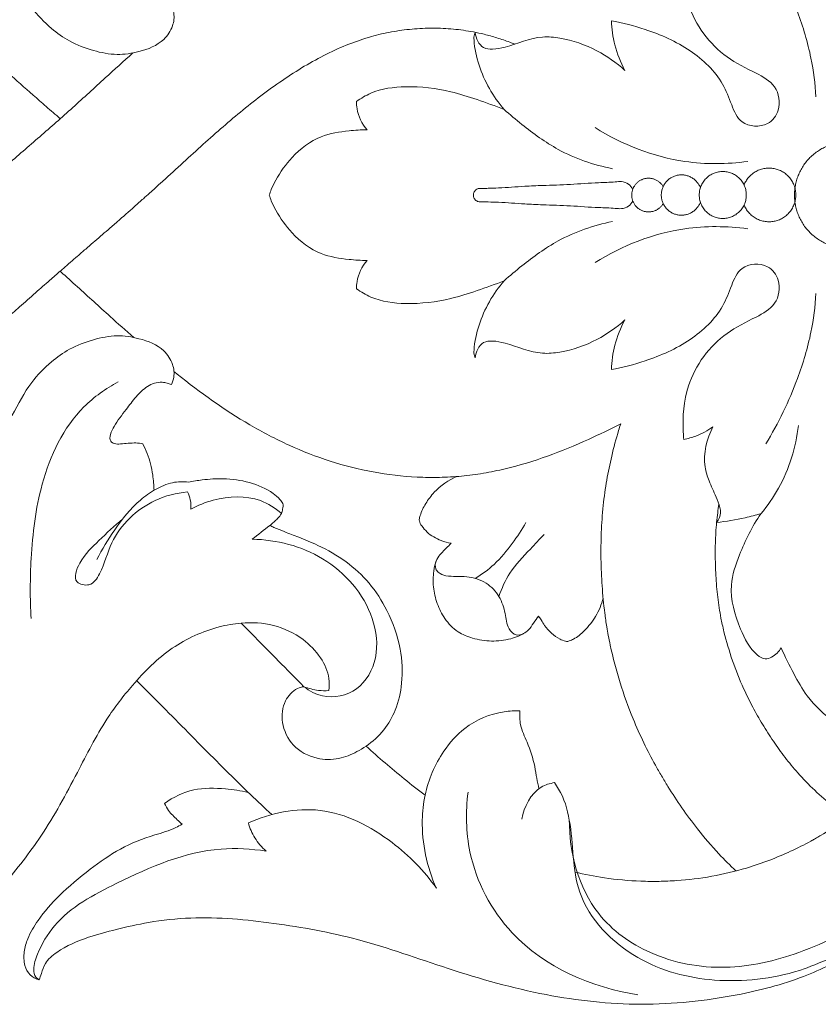
# Model space of a CAD drawing. Units: millimetres. Extents: x 8362 to 11362, y 5308 to 8308.
# Drawn here: x 9786 to 9859, y 7225 to 7315 of the extents above; entities that cross this region are included whole.
import ezdxf

# ---------------------------------------------------------------- set-up
doc = ezdxf.new("R2010")
doc.units = ezdxf.units.MM
doc.header["$MEASUREMENT"] = 0
doc.layers.get('0').update_dxf_attribs({"lineweight": 5})

# ---------------------------------------------------------------- blocks, each defined once
blk = doc.blocks.new('N-340_290_148')
for points, knots in [([(579.729, 896.422), (579.297, 896.797), (578.465, 897.519), (576.866, 898.916), (575.319, 900.279), (573.761, 901.658), (572.77, 902.537), (571.978, 903.24), (571.197, 903.933), (569.819, 905.154), (568.182, 906.583), (566.48, 908.021), (565.107, 909.148), (563.636, 910.311), (562.082, 911.481), (561.023, 912.235), (560.492, 912.601)], [-404.013009, -404.013009, -404.013009, -404.013009, -401.151088, -398.443385, -393.052392, -390.35276, -387.653461, -386.303791, -385.044574, -382.493844, -377.373985, -374.809109, -372.195011, -369.258061, -366.287119, -363.366502, -363.366502, -363.366502, -363.366502]), ([(644.115, 912.156), (645.277, 910.268), (646.884, 906.926), (648.295, 902.248), (648.624, 899.604), (648.694, 898.418)], [0, 0, 0, 0, 10.780055, 17.896366, 23.675125, 23.675125, 23.675125, 23.675125]), ([(589.869, 906.725), (589.977, 906.512), (590.187, 905.909), (590.03, 904.758), (589.046, 903.268), (587.082, 902.507), (584.859, 902.16), (582.686, 902.608), (580.628, 903.371), (578.734, 904.742), (576.834, 906.693), (575.513, 909.258), (574.555, 911.001), (574.181, 911.746)], [0, 0, 0, 0, 1.159762, 3.03433, 5.425, 9.493339, 12.773499, 16.309869, 20.117969, 23.374244, 27.592687, 33.234775, 37.285447, 37.285447, 37.285447, 37.285447]), ([(636.639, 911.738), (636.616, 911.517), (636.495, 909.887), (636.764, 906.194), (639.642, 902.326), (642.936, 900.751), (645.188, 899.541), (645.581, 897.309), (644.24, 895.566), (641.793, 895.728), (640.956, 897.788), (640.013, 900.29), (637.236, 902.912), (633.566, 904.517), (631.069, 905.182), (630.028, 905.366)], [511.766449, 511.766449, 511.766449, 511.766449, 512.848865, 519.719753, 529.359541, 534.290751, 537.696212, 541.171209, 543.70423, 547.484472, 550.40811, 553.769375, 560.653283, 568.028109, 573.168687, 573.168687, 573.168687, 573.168687]), ([(630.028, 905.366), (630.054, 904.62), (630.275, 903.044), (630.868, 901.564), (631.263, 900.834)], [573.168687, 573.168687, 573.168687, 573.168687, 576.801923, 580.834044, 580.834044, 580.834044, 580.834044]), ([(579.733, 882.518), (579.828, 882.601), (580.345, 883.05), (581.117, 883.72), (582.021, 884.503), (582.727, 885.113), (583.407, 885.701), (584.14, 886.336), (585.174, 887.235), (586.25, 888.178), (587.244, 889.06), (588.031, 889.764), (589.809, 891.374), (591.95, 893.353), (594.361, 895.5), (596.183, 897.05), (598.059, 898.54), (600.001, 899.947), (601.998, 901.229), (604.022, 902.341), (606.073, 903.26), (608.04, 903.928), (609.958, 904.37), (611.837, 904.626), (613.731, 904.711), (615.61, 904.624), (617.175, 904.405), (618.48, 904.121), (619.586, 903.812), (620.519, 903.494), (621.064, 903.288), (621.213, 903.23)], [-129.781038, -129.781038, -129.781038, -129.781038, -129.155587, -126.393476, -124.752462, -123.304575, -121.856688, -120.4088, -118.641604, -115.297135, -113.603, -112.359521, -110.327621, -102.219671, -98.163342, -94.092986, -89.929027, -85.601788, -81.264157, -76.929263, -72.599394, -68.263536, -64.496406, -60.716648, -56.936066, -53.166533, -49.418689, -47.364926, -44.938065, -42.513388, -41.60076, -41.60076, -41.60076, -41.60076]), ([(617.609, 904.284), (617.576, 904.225), (617.477, 904.009), (617.505, 902.973), (618.034, 900.541), (619.224, 898.437), (620.24, 897.266)], [605.747049, 605.747049, 605.747049, 605.747049, 606.075914, 606.882971, 610.664128, 618.201629, 618.201629, 618.201629, 618.201629]), ([(631.263, 900.834), (630.492, 901.531), (628.645, 902.821), (626.009, 903.756), (623.077, 904.015), (621.098, 903.098), (619.315, 902.718), (618.05, 902.826), (617.67, 903.763), (617.609, 904.284)], [580.834044, 580.834044, 580.834044, 580.834044, 585.882622, 591.662472, 594.244703, 599.985367, 601.84726, 603.19558, 605.747049, 605.747049, 605.747049, 605.747049]), ([(586.363, 902.423), (585.518, 901.671), (584.681, 900.911), (582.856, 899.244), (581.87, 898.337), (579.875, 896.546), (578.868, 895.66), (577.351, 894.339), (576.844, 893.9), (575.83, 893.023), (575.323, 892.584), (574.31, 891.706), (573.803, 891.266), (573.046, 890.606), (572.794, 890.386), (572.291, 889.946), (572.041, 889.726), (571.291, 889.068), (570.794, 888.629), (569.808, 887.758), (569.319, 887.324), (568.347, 886.46), (567.863, 886.03), (566.897, 885.171), (566.414, 884.742), (564.964, 883.455), (563.994, 882.598), (562.979, 881.711), (562.948, 881.684), (562.917, 881.657)], [111.259351, 111.259351, 111.259351, 111.259351, 116.736966, 116.736966, 123.222353, 123.222353, 129.70774, 129.70774, 132.950433, 132.950433, 136.193127, 136.193127, 139.43582, 139.43582, 141.057167, 141.057167, 142.678514, 142.678514, 145.921207, 145.921207, 149.163901, 149.163901, 152.406594, 152.406594, 155.649288, 155.649288, 162.134675, 162.134675, 162.338202, 162.338202, 162.338202, 162.338202]), ([(620.24, 897.266), (619.425, 897.589), (617.815, 898.161), (614.865, 899.107), (611.573, 899.494), (608.549, 899.111), (607.178, 898.285), (606.776, 897.99)], [618.201629, 618.201629, 618.201629, 618.201629, 622.462551, 626.513912, 633.230468, 638.482518, 640.910161, 640.910161, 640.910161, 640.910161]), ([(606.776, 897.99), (606.769, 897.772), (606.817, 896.841), (607.27, 895.952), (607.736, 895.416)], [640.910161, 640.910161, 640.910161, 640.910161, 641.970464, 645.423685, 645.423685, 645.423685, 645.423685]), ([(620.24, 897.266), (620.766, 896.794), (622.34, 895.489), (625.415, 893.219), (628.409, 892.208), (630.128, 891.861)], [0, 0, 0, 0, 3.43928, 9.944466, 18.472889, 18.472889, 18.472889, 18.472889]), ([(607.736, 895.416), (607.184, 895.413), (605.776, 895.306), (603.259, 894.926), (600.935, 893.153), (599.637, 891.302), (599.021, 890.096), (598.862, 889.623), (598.811, 889.449)], [645.423685, 645.423685, 645.423685, 645.423685, 648.106145, 652.306948, 657.580478, 661.723508, 663.25728, 664.142973, 664.142973, 664.142973, 664.142973]), ([(642.468, 892.523), (640.576, 892.265), (635.681, 892.219), (631.017, 894.052), (628.549, 895.608)], [0, 0, 0, 0, 9.285589, 23.469685, 23.469685, 23.469685, 23.469685]), ([(617.433, 889.449), (617.433, 889.496), (617.453, 889.654), (617.588, 889.896), (617.832, 890.046), (618.103, 890.074), (618.399, 890.059), (618.963, 890.076), (620.211, 890.112), (621.868, 890.252), (624.052, 890.344), (626.303, 890.404), (628.509, 890.595), (630.064, 890.612), (630.982, 890.727), (631.602, 890.52), (631.887, 890.175), (631.985, 889.995)], [24.570182, 24.570182, 24.570182, 24.570182, 24.800086, 25.337799, 25.857302, 26.121173, 26.652688, 27.29373, 28.86612, 32.723137, 35.373052, 39.493956, 43.670717, 46.12795, 47.05957, 48.140846, 49.140364, 49.140364, 49.140364, 49.140364]), ([(598.811, 889.449), (598.862, 889.274), (599.021, 888.801), (599.637, 887.595), (600.935, 885.744), (603.259, 883.971), (605.776, 883.591), (607.184, 883.484), (607.736, 883.481)], [664.142973, 664.142973, 664.142973, 664.142973, 665.028665, 666.562438, 670.705468, 675.978998, 680.179801, 682.86226, 682.86226, 682.86226, 682.86226]), ([(631.985, 888.903), (631.887, 888.722), (631.602, 888.377), (630.982, 888.17), (630.064, 888.286), (628.509, 888.302), (626.303, 888.493), (624.052, 888.553), (621.868, 888.645), (620.211, 888.786), (618.963, 888.822), (618.399, 888.839), (618.103, 888.823), (617.832, 888.851), (617.588, 889.001), (617.453, 889.243), (617.433, 889.401), (617.433, 889.449)], [0, 0, 0, 0, 0.999518, 2.080794, 3.012414, 5.469647, 9.646408, 13.767312, 16.417227, 20.274245, 21.846634, 22.487676, 23.019191, 23.283062, 23.802566, 24.340279, 24.570182, 24.570182, 24.570182, 24.570182]), ([(620.24, 881.631), (620.766, 882.103), (622.34, 883.408), (625.415, 885.678), (628.409, 886.69), (630.128, 887.036)], [0, 0, 0, 0, 3.43928, 9.944466, 18.472889, 18.472889, 18.472889, 18.472889]), ([(642.468, 886.375), (640.576, 886.632), (635.681, 886.679), (631.017, 884.845), (628.549, 883.29)], [0, 0, 0, 0, 9.285589, 23.469685, 23.469685, 23.469685, 23.469685]), ([(607.736, 883.481), (607.27, 882.945), (606.817, 882.056), (606.769, 881.125), (606.776, 880.907)], [682.86226, 682.86226, 682.86226, 682.86226, 686.315481, 687.375785, 687.375785, 687.375785, 687.375785]), ([(630.028, 873.531), (631.069, 873.716), (633.566, 874.381), (637.236, 875.985), (640.013, 878.607), (640.956, 881.109), (641.793, 883.169), (644.24, 883.331), (645.581, 881.589), (645.188, 879.356), (642.936, 878.146), (639.642, 876.571), (636.764, 872.703), (636.495, 869.011), (636.616, 867.38), (636.639, 867.159)], [755.117258, 755.117258, 755.117258, 755.117258, 760.257837, 767.632662, 774.516571, 777.877836, 780.801473, 784.581715, 787.114737, 790.589733, 793.995195, 798.926405, 808.566193, 815.43708, 816.519497, 816.519497, 816.519497, 816.519497]), ([(570.656, 874.534), (570.771, 874.634), (571.326, 875.118), (572.305, 875.976), (573.569, 877.091), (574.798, 878.177), (576.085, 879.315), (577.405, 880.48), (578.653, 881.575), (579.413, 882.239), (579.733, 882.518)], [-150.445292, -150.445292, -150.445292, -150.445292, -149.664997, -146.675137, -143.725438, -140.910625, -138.150157, -134.8041, -131.883807, -129.781038, -129.781038, -129.781038, -129.781038]), ([(579.717, 882.503), (579.741, 882.482), (579.765, 882.46), (580.292, 881.991), (580.793, 881.541), (582.29, 880.187), (583.285, 879.28), (584.996, 877.735), (585.711, 877.094), (586.432, 876.461)], [121.072445, 121.072445, 121.072445, 121.072445, 121.230623, 121.230623, 124.487477, 124.487477, 131.001184, 131.001184, 135.645513, 135.645513, 135.645513, 135.645513]), ([(606.776, 880.907), (607.178, 880.612), (608.549, 879.786), (611.573, 879.403), (614.865, 879.791), (617.815, 880.736), (619.425, 881.308), (620.24, 881.631)], [687.375785, 687.375785, 687.375785, 687.375785, 689.803427, 695.055477, 701.772034, 705.823395, 710.084317, 710.084317, 710.084317, 710.084317]), ([(620.24, 881.631), (619.224, 880.46), (618.034, 878.356), (617.505, 875.924), (617.477, 874.888), (617.576, 874.672), (617.609, 874.613)], [710.084317, 710.084317, 710.084317, 710.084317, 717.621818, 721.402975, 722.210032, 722.538896, 722.538896, 722.538896, 722.538896]), ([(644.115, 866.741), (645.277, 868.629), (646.884, 871.972), (648.295, 876.649), (648.624, 879.293), (648.694, 880.479)], [0, 0, 0, 0, 10.780055, 17.896366, 23.675125, 23.675125, 23.675125, 23.675125]), ([(617.609, 874.613), (617.67, 875.134), (618.05, 876.071), (619.315, 876.179), (621.098, 875.799), (623.077, 874.882), (626.009, 875.141), (628.645, 876.076), (630.492, 877.367), (631.263, 878.063)], [722.538896, 722.538896, 722.538896, 722.538896, 725.090366, 726.438686, 728.300578, 734.041243, 736.623473, 742.403324, 747.451902, 747.451902, 747.451902, 747.451902]), ([(631.263, 878.063), (630.868, 877.334), (630.275, 875.853), (630.054, 874.277), (630.028, 873.531)], [747.451902, 747.451902, 747.451902, 747.451902, 751.484022, 755.117258, 755.117258, 755.117258, 755.117258]), ([(589.869, 872.173), (589.977, 872.385), (590.187, 872.988), (590.03, 874.139), (589.046, 875.629), (587.082, 876.391), (584.859, 876.738), (582.686, 876.29), (580.628, 875.526), (578.734, 874.156), (576.834, 872.204), (575.513, 869.639), (574.555, 867.896), (574.181, 867.151)], [0, 0, 0, 0, 1.159762, 3.03433, 5.425, 9.493339, 12.773499, 16.309869, 20.117969, 23.374244, 27.592687, 33.234775, 37.285447, 37.285447, 37.285447, 37.285447]), ([(590.111, 873.35), (590.209, 873.271), (590.308, 873.192), (592.511, 871.435), (594.704, 869.86), (598.19, 867.817), (599.384, 867.19), (601.836, 866.074), (603.093, 865.584), (606.945, 864.359), (609.614, 863.855), (612.98, 863.688), (613.654, 863.678), (615.002, 863.706), (615.674, 863.745), (617.016, 863.873), (617.684, 863.961), (619.013, 864.185), (619.673, 864.32), (621.64, 864.787), (622.931, 865.179), (625.467, 866.088), (626.713, 866.603), (628.931, 867.611), (629.909, 868.089), (630.877, 868.587)], [143.417794, 143.417794, 143.417794, 143.417794, 144.028597, 144.028597, 157.05601, 157.05601, 163.569717, 163.569717, 170.083424, 170.083424, 183.110837, 183.110837, 186.367691, 186.367691, 189.624544, 189.624544, 192.881397, 192.881397, 196.138251, 196.138251, 202.651958, 202.651958, 209.165664, 209.165664, 214.430082, 214.430082, 214.430082, 214.430082]), ([(585.027, 872.42), (583.888, 871.803), (580.581, 869.472), (577.782, 863.496), (576.995, 856.763), (576.959, 852.638), (577.078, 850.813)], [0, 0, 0, 0, 6.296557, 19.286036, 30.384252, 39.275053, 39.275053, 39.275053, 39.275053]), ([(587.261, 866.768), (587.055, 866.801), (586.376, 866.885), (585.513, 866.741), (584.723, 866.718), (584.211, 867), (584.301, 867.71), (584.782, 868.665), (585.674, 869.777), (586.605, 871.053), (587.471, 871.902), (588.31, 872.328), (588.953, 872.416), (589.468, 872.293), (589.747, 872.214), (589.869, 872.173)], [0, 0, 0, 0, 1.015228, 3.307391, 4.211898, 4.851231, 5.838689, 7.161848, 10.221092, 12.630742, 14.886804, 16.019633, 17.158014, 17.948501, 18.573251, 18.573251, 18.573251, 18.573251]), ([(630.877, 868.587), (630.814, 868.387), (630.513, 867.415), (630.055, 865.714), (629.662, 863.808), (629.423, 862.294), (629.225, 860.687), (629.084, 858.654), (629.061, 856.23), (629.159, 853.805), (629.359, 851.723), (629.581, 850.211), (629.752, 849.238), (630.098, 847.515), (630.775, 844.953), (631.84, 841.994), (632.955, 839.485), (633.855, 837.754), (634.604, 836.445), (635.389, 835.149), (636.448, 833.536), (637.979, 831.456), (639.641, 829.518), (640.863, 828.287), (641.394, 827.782)], [27.444645, 27.444645, 27.444645, 27.444645, 28.356835, 31.868704, 35.046699, 36.654673, 38.348108, 41.871176, 45.41237, 49.019795, 52.642389, 54.451708, 55.558238, 56.843957, 61.965042, 67.006394, 70.493989, 73.793174, 75.455643, 77.11197, 80.477439, 83.870991, 88.106382, 91.214674, 91.214674, 91.214674, 91.214674]), ([(636.639, 867.159), (637.009, 867.232), (637.948, 867.495), (638.816, 867.958), (639.303, 868.299)], [816.519497, 816.519497, 816.519497, 816.519497, 818.352592, 821.239915, 821.239915, 821.239915, 821.239915]), ([(639.303, 868.299), (638.717, 867.206), (638.283, 865.412), (638.945, 863.258), (639.639, 861.87), (640.2, 860.416), (639.739, 859.714), (639.633, 859.581)], [821.239915, 821.239915, 821.239915, 821.239915, 827.26802, 829.423281, 832.020029, 835.115318, 835.943881, 835.943881, 835.943881, 835.943881]), ([(643.673, 860.377), (644.28, 861.104), (645.97, 863.534), (646.864, 866.445), (647.098, 868.429)], [0, 0, 0, 0, 4.60277, 14.317279, 14.317279, 14.317279, 14.317279]), ([(672.241, 868.681), (672.278, 868.564), (672.588, 867.589), (672.991, 866.157), (673.371, 864.471), (673.634, 863.096), (673.948, 861.019), (674.177, 858.118), (674.13, 854.119), (673.61, 849.637), (672.626, 845.541), (671.506, 842.251), (670.443, 839.702), (669.141, 837.123), (667.121, 833.767), (665.023, 831.026), (663.123, 828.972), (662.196, 828.03), (660.226, 826.148), (658.262, 824.582), (656.512, 823.389), (656.255, 823.217), (655.947, 823.013), (654.939, 822.364), (653.195, 821.337), (650.631, 820.053), (648.611, 819.213), (647.43, 818.786), (647.202, 818.706)], [27.379007, 27.379007, 27.379007, 27.379007, 27.917213, 31.869994, 33.840309, 35.327905, 37.820676, 42.808481, 47.821457, 55.212899, 62.631484, 66.327327, 70.369105, 74.574041, 78.769814, 87.174135, 89.284734, 90.690724, 92.798562, 100.868658, 101.303314, 101.73797, 102.172627, 102.864949, 106.796866, 110.738768, 115.031034, 116.050966, 116.050966, 116.050966, 116.050966]), ([(588.29, 862.515), (588.276, 862.979), (588.201, 863.79), (587.933, 865.236), (587.563, 866.184), (587.261, 866.768)], [0, 0, 0, 0, 2.256958, 3.948846, 7.144451, 7.144451, 7.144451, 7.144451]), ([(598.857, 859.307), (599.116, 859.495), (599.475, 859.847), (599.93, 860.336), (600.04, 860.82), (600.107, 861.302), (599.702, 861.789), (598.779, 862.569), (597.003, 863.331), (594.772, 863.645), (592.902, 863.51), (591.851, 863.35), (591.44, 863.27)], [0, 0, 0, 0, 1.553933, 2.46637, 3.147218, 3.950734, 4.687183, 6.057836, 9.893955, 13.811491, 16.934794, 18.974294, 18.974294, 18.974294, 18.974294]), ([(615.406, 857.678), (615.097, 857.731), (614.311, 857.951), (613.355, 858.491), (612.763, 859.186), (612.509, 859.596), (612.491, 859.933), (612.651, 860.485), (613.068, 861.344), (614.078, 862.695), (615.167, 863.439), (615.937, 863.778)], [43.081902, 43.081902, 43.081902, 43.081902, 44.608216, 47.039252, 48.245948, 49.062057, 49.293945, 49.865533, 51.820929, 53.920077, 58.011208, 58.011208, 58.011208, 58.011208]), ([(591.44, 863.27), (590.958, 863.321), (589.887, 863.292), (588.392, 862.638), (586.483, 861.296), (584.727, 859.051), (583.547, 857.131), (583.08, 856.188)], [0, 0, 0, 0, 2.354617, 5.093115, 7.801657, 13.641974, 18.756196, 18.756196, 18.756196, 18.756196]), ([(591.338, 862.362), (590.329, 862.27), (587.519, 861.584), (584.396, 858.581), (583.714, 855.418), (582.582, 853.673), (580.746, 854.082), (581.621, 856.433), (583.296, 857.918), (584.673, 859.3), (585.44, 859.913)], [0, 0, 0, 0, 4.92564, 13.873476, 18.833827, 21.070786, 22.879916, 25.641383, 30.046767, 34.818262, 34.818262, 34.818262, 34.818262]), ([(591.639, 860.799), (591.67, 861.077), (591.65, 861.625), (591.459, 862.136), (591.338, 862.362)], [0, 0, 0, 0, 1.363056, 2.610921, 2.610921, 2.610921, 2.610921]), ([(599.912, 860.397), (599.346, 860.889), (597.457, 862.114), (594.307, 861.932), (592.287, 861.15), (591.639, 860.799)], [0, 0, 0, 0, 3.645591, 10.610037, 14.191324, 14.191324, 14.191324, 14.191324]), ([(626.71, 827.68), (627.59, 827.464), (629.576, 827.076), (632.154, 826.84), (634.363, 826.819), (636.526, 826.91), (639.203, 827.24), (642.033, 827.91), (644.426, 828.723), (646.397, 829.556), (647.746, 830.235), (648.525, 830.667), (648.764, 830.803), (648.963, 830.918), (650.321, 831.717), (651.873, 832.794), (653.454, 834.12), (654.202, 834.789), (655.743, 836.257), (657.474, 838.254), (659.173, 840.75), (660.285, 842.693), (661.206, 844.634), (662.199, 847.184), (663.099, 850.419), (663.611, 853.98), (663.717, 857.11), (663.583, 859.33), (663.397, 860.703), (663.316, 861.199), (663.305, 861.262)], [-145.555785, -145.555785, -145.555785, -145.555785, -140.262403, -133.813187, -130.629962, -127.533577, -121.30147, -115.031034, -110.738768, -106.796866, -102.864949, -102.172627, -101.73797, -101.303314, -100.868658, -92.798562, -90.690724, -89.284734, -87.174135, -78.769814, -74.574041, -70.369105, -66.327327, -62.631484, -55.212899, -47.821457, -42.808481, -37.820676, -35.327905, -34.968018, -34.968018, -34.968018, -34.968018]), ([(651.611, 832.657), (651.467, 832.76), (651.018, 833.087), (649.982, 833.886), (648.567, 835.121), (647.118, 836.612), (645.878, 838.116), (644.981, 839.363), (644.301, 840.397), (643.657, 841.43), (642.899, 842.756), (641.959, 844.663), (641.043, 846.966), (640.457, 848.946), (640.156, 850.246), (640.006, 850.971), (639.807, 852.116), (639.614, 853.733), (639.506, 855.736), (639.502, 857.704), (639.593, 859.268), (639.722, 860.435), (639.804, 860.993), (639.847, 861.258)], [-95.517452, -95.517452, -95.517452, -95.517452, -94.521249, -92.386679, -88.106382, -83.870991, -80.477439, -77.11197, -75.455643, -73.793174, -70.493989, -67.006394, -61.965042, -56.843957, -55.558238, -54.451708, -52.642389, -49.019795, -45.41237, -41.871176, -38.348108, -36.654673, -35.124712, -35.124712, -35.124712, -35.124712]), ([(639.633, 859.581), (640.509, 859.679), (641.867, 859.904), (643.2, 860.242), (643.673, 860.377)], [835.943881, 835.943881, 835.943881, 835.943881, 840.229627, 842.623004, 842.623004, 842.623004, 842.623004]), ([(643.673, 860.377), (642.873, 859.22), (641.835, 857.097), (640.589, 853.479), (641.591, 850.2), (642.707, 847.881), (643.993, 847.018), (644.877, 847.347), (645.328, 847.796), (645.525, 848.153)], [842.623004, 842.623004, 842.623004, 842.623004, 849.466255, 854.117668, 860.750094, 865.315399, 866.614829, 867.606924, 869.58818, 869.58818, 869.58818, 869.58818]), ([(601.975, 844.597), (601.773, 844.563), (601.065, 844.359), (600.044, 843.247), (599.837, 841.203), (600.855, 839.036), (602.976, 837.935), (605.11, 837.904), (606.581, 838.525), (608.009, 839.346), (609.309, 840.568), (610.473, 842.547), (611.027, 845.102), (610.887, 848.261), (609.76, 851.382), (608.037, 854.093), (605.843, 856.102), (603.58, 857.377), (601.642, 858.177), (600.3, 858.696), (599.411, 859.032), (598.981, 859.244), (598.857, 859.307)], [0, 0, 0, 0, 0.998924, 3.526594, 6.752071, 10.453675, 14.485372, 17.661064, 20.544431, 22.125468, 25.672128, 29.062798, 33.140371, 38.204113, 44.242535, 49.049458, 53.700777, 58.544753, 61.603826, 63.887647, 65.542726, 66.219146, 66.219146, 66.219146, 66.219146]), ([(617.605, 854.476), (618.219, 854.846), (619.491, 855.773), (620.967, 857.583), (621.856, 858.918), (622.231, 859.579)], [0, 0, 0, 0, 3.484402, 7.577663, 11.275762, 11.275762, 11.275762, 11.275762]), ([(601.975, 844.597), (602.468, 844.202), (604.011, 843.363), (607.125, 844.052), (608.888, 847.289), (608.285, 852.1), (604.142, 856.844), (599.472, 858.005), (597.249, 858.053)], [0, 0, 0, 0, 3.069118, 8.212467, 13.550852, 19.390626, 30.871182, 41.679642, 41.679642, 41.679642, 41.679642]), ([(619.768, 852.811), (620.014, 853.558), (620.727, 855.193), (622.404, 856.887), (623.459, 858.045), (623.884, 858.477)], [0, 0, 0, 0, 3.825569, 8.512793, 11.460234, 11.460234, 11.460234, 11.460234]), ([(623.376, 851.039), (623.232, 850.822), (622.92, 850.4), (622.432, 849.653), (621.645, 849.221), (620.518, 848.861), (619.092, 848.668), (617.446, 848.944), (615.91, 849.561), (614.792, 850.726), (614.091, 852.171), (613.725, 853.662), (613.78, 855.025), (614.026, 856.34), (614.799, 857.071), (615.253, 857.537), (615.406, 857.678)], [14.498021, 14.498021, 14.498021, 14.498021, 15.762028, 17.061192, 18.774348, 19.969413, 22.832839, 25.65444, 28.006617, 30.760982, 33.262142, 35.765021, 38.121384, 39.894989, 42.070848, 43.081902, 43.081902, 43.081902, 43.081902]), ([(621.996, 849.431), (621.797, 849.333), (621.237, 849.184), (620.479, 850.041), (620.369, 851.344), (619.868, 852.884), (618.64, 854.203), (617.129, 854.656), (615.874, 854.654), (614.983, 854.661), (614.299, 854.919), (613.902, 855.437), (613.953, 855.858), (614.045, 856.079)], [0, 0, 0, 0, 1.080205, 2.468867, 4.797725, 7.446738, 10.18277, 13.209932, 14.790438, 16.292259, 17.535286, 18.172857, 19.336583, 19.336583, 19.336583, 19.336583]), ([(629.273, 852.686), (629.127, 852.101), (628.691, 850.999), (627.682, 849.783), (626.833, 849.027), (626.275, 848.797), (626.024, 848.71), (625.73, 848.779), (625.193, 848.952), (624.558, 849.472), (623.962, 850.059), (623.665, 850.646), (623.462, 850.924), (623.376, 851.039)], [0, 0, 0, 0, 2.932353, 5.635607, 7.656943, 8.337342, 8.5779, 8.920321, 9.762308, 11.324317, 12.829173, 13.799046, 14.498021, 14.498021, 14.498021, 14.498021]), ([(604.241, 844.235), (604.295, 844.597), (604.329, 845.664), (603.524, 847.374), (601.807, 849.16), (599.242, 850.365), (596.532, 850.517), (593.348, 849.94), (589.706, 848.285), (586.488, 845.048), (583.558, 841.236), (581.151, 836.413), (578.306, 831.19), (574.177, 825.887), (569.541, 821.411), (563.959, 818.106), (558.851, 816.429), (553.894, 816.034), (549.898, 816.476), (544.992, 818.049), (540.169, 820.969), (536.824, 824.514), (535.43, 826.221), (535.256, 826.441)], [0, 0, 0, 0, 1.784029, 5.089945, 8.834731, 13.688573, 18.461162, 21.786409, 29.38455, 37.435575, 43.721977, 52.71301, 63.559921, 72.588698, 85.299129, 94.629057, 103.910052, 111.162609, 118.666691, 123.279835, 136.15062, 145.500133, 146.864428, 146.864428, 146.864428, 146.864428]), ([(596.247, 850.397), (597.388, 849.243), (599.3, 847.291), (601.196, 845.375), (601.975, 844.597)], [-213.914733, -213.914733, -213.914733, -213.914733, -205.960965, -200.406608, -200.406608, -200.406608, -200.406608]), ([(645.525, 848.153), (645.87, 847.346), (646.617, 845.857), (647.994, 843.393), (649.787, 841.717), (651.163, 840.874), (651.576, 840.655)], [869.58818, 869.58818, 869.58818, 869.58818, 873.857989, 877.686463, 883.253017, 885.523964, 885.523964, 885.523964, 885.523964]), ([(599.027, 832.921), (598.374, 833.53), (596.178, 835.617), (592.457, 839.333), (589.051, 842.806), (587.101, 844.753), (586.704, 845.148)], [191.979007, 191.979007, 191.979007, 191.979007, 196.087149, 205.960965, 216.62208, 219.346589, 219.346589, 219.346589, 219.346589]), ([(601.975, 844.597), (602.399, 844.429), (603.154, 844.234), (603.928, 844.215), (604.241, 844.235)], [0, 0, 0, 0, 2.214961, 3.740607, 3.740607, 3.740607, 3.740607]), ([(621.68, 842.385), (621.2, 842.402), (619.418, 842.31), (616.768, 841.201), (614.304, 838.379), (613.016, 835.399), (612.561, 831.08), (613.191, 828.145), (614.054, 826.217)], [0, 0, 0, 0, 2.335183, 8.650282, 13.238463, 20.304926, 24.007004, 34.279854, 34.279854, 34.279854, 34.279854]), ([(623.421, 835.29), (623.348, 835.604), (623.199, 836.271), (622.996, 837.719), (622.45, 839.342), (621.671, 840.952), (621.649, 841.964), (621.68, 842.385)], [0, 0, 0, 0, 1.565376, 3.323156, 7.098738, 9.854817, 11.907193, 11.907193, 11.907193, 11.907193]), ([(607.646, 839.165), (608.79, 838.13), (610.564, 836.597), (612.381, 835.175), (613.023, 834.694)], [-187.001526, -187.001526, -187.001526, -187.001526, -178.968431, -174.65769, -174.65769, -174.65769, -174.65769]), ([(624.831, 835.838), (624.416, 835.768), (622.869, 835.306), (622.052, 833.62), (621.872, 832.492)], [0, 0, 0, 0, 2.048178, 7.60139, 7.60139, 7.60139, 7.60139]), ([(647.202, 818.706), (644.719, 817.932), (639.568, 817.354), (631.984, 819.308), (626.256, 825.139), (626.651, 831.248), (625.66, 834.627), (624.969, 835.651), (624.831, 835.838)], [0, 0, 0, 0, 12.645469, 24.49294, 37.396933, 48.178722, 53.041355, 54.167817, 54.167817, 54.167817, 54.167817]), ([(596.889, 834.953), (596.204, 835.109), (594.554, 835.333), (591.857, 835.407), (590.043, 834.514), (589.245, 833.949)], [0, 0, 0, 0, 3.416129, 8.108853, 12.862935, 12.862935, 12.862935, 12.862935]), ([(616.955, 834.962), (616.715, 833.167), (616.807, 828.481), (621.145, 820.216), (628.241, 817.119), (632.457, 816.489)], [0, 0, 0, 0, 8.804286, 22.317061, 43.044475, 43.044475, 43.044475, 43.044475]), ([(589.245, 833.949), (589.349, 833.721), (589.659, 833.158), (590.273, 832.579), (590.7, 832.181), (590.853, 832.051)], [0, 0, 0, 0, 1.219816, 3.087054, 4.062964, 4.062964, 4.062964, 4.062964]), ([(614.054, 826.217), (612.942, 827.795), (609.879, 830.897), (603.755, 834.111), (598.927, 833.059), (596.903, 832.167)], [0, 0, 0, 0, 9.386723, 21.057028, 31.811601, 31.811601, 31.811601, 31.811601]), ([(590.853, 832.051), (590.663, 831.94), (589.874, 831.507), (587.912, 830.966), (585.174, 829.922), (582.341, 827.871), (579.748, 825.768), (577.863, 823.588), (576.789, 821.837), (576.391, 820.409), (576.407, 819.234), (576.897, 818.239), (577.502, 817.929), (577.805, 817.846)], [0, 0, 0, 0, 1.067998, 4.36233, 9.843732, 15.216258, 21.269346, 26.049543, 29.170468, 31.159324, 33.186111, 34.762723, 36.2918, 36.2918, 36.2918, 36.2918]), ([(596.903, 832.167), (597.035, 831.691), (597.441, 830.735), (598.121, 829.945), (598.519, 829.596)], [0, 0, 0, 0, 2.399449, 4.975496, 4.975496, 4.975496, 4.975496]), ([(661.491, 829.57), (659.299, 827.428), (654.749, 823.88), (647.607, 820.188), (640.419, 818.512), (633.749, 819.746), (627.55, 824.137), (626.179, 829.483), (626.191, 832.484)], [0, 0, 0, 0, 14.90457, 27.811291, 38.886117, 50.15075, 59.75777, 74.348193, 74.348193, 74.348193, 74.348193]), ([(598.519, 829.596), (597.161, 829.795), (592.378, 830.092), (585.828, 827.226), (579.746, 824.029), (577.803, 820.7), (577.225, 819.052), (577.398, 818.152), (577.694, 817.911), (577.805, 817.846)], [0, 0, 0, 0, 6.673216, 22.898668, 34.075846, 38.934907, 41.287758, 42.439215, 43.067111, 43.067111, 43.067111, 43.067111]), ([(577.805, 817.846), (577.87, 818.038), (578.057, 818.531), (578.347, 819.528), (579.867, 820.784), (582.111, 821.725), (584.964, 822.493), (588.057, 823.192), (592.882, 823.708), (599.311, 823.1), (607.217, 821.666), (615.276, 818.714), (623.837, 816.289), (632.77, 815.307), (640.712, 816.144), (647.314, 817.838), (654.448, 821.435), (659.19, 825.018), (662.092, 827.937)], [0, 0, 0, 0, 0.985475, 2.577563, 4.931351, 10.15767, 14.40425, 19.273048, 25.571504, 37.902113, 50.502084, 64.547761, 79.540853, 93.689313, 107.931914, 118.154088, 126.627162, 146.64006, 146.64006, 146.64006, 146.64006])]:
    blk.add_open_spline(points, degree=3, knots=knots)
for points, weights, knots in [([(656.413, 889.449), (656.413, 894.286), (651.576, 894.286), (646.738, 894.286), (646.738, 889.449), (646.738, 884.611), (651.576, 884.611), (656.413, 884.611), (656.413, 889.449)], [1, 0.707106781187, 1, 0.707106781187, 1, 0.707106781187, 1, 0.707106781187, 1], [0, 0, 0, 12.315654, 12.315654, 24.631308, 24.631308, 36.946962, 36.946962, 49.262616, 49.262616, 49.262616]), ([(638.151, 888.811), (637.612, 887.371), (636.098, 887.644), (634.585, 887.918), (634.583, 889.455), (634.582, 890.993), (636.094, 891.27), (637.607, 891.546), (638.15, 890.108)], [1, 0.7677422767, 1, 0.7677422767, 1, 0.7677422767, 1, 0.7677422767, 1], [10.451821, 10.451821, 10.451821, 14.605398, 14.605398, 18.758976, 18.758976, 22.912553, 22.912553, 27.066131, 27.066131, 27.066131]), ([(638.05, 889.462), (638.05, 891.608), (640.197, 891.608), (642.344, 891.608), (642.344, 889.462), (642.344, 887.315), (640.197, 887.315), (638.05, 887.315), (638.05, 889.462)], [1, 0.707106781187, 1, 0.707106781187, 1, 0.707106781187, 1, 0.707106781187, 1], [0, 0, 0, 5.465146, 5.465146, 10.930293, 10.930293, 16.395439, 16.395439, 21.860586, 21.860586, 21.860586]), ([(642.139, 890.377), (642.89, 892.254), (644.875, 891.873), (646.861, 891.492), (646.863, 889.47), (646.866, 887.448), (644.881, 887.062), (642.897, 886.676), (642.141, 888.551)], [1, 0.771303498468, 1, 0.771303498468, 1, 0.771303498468, 1, 0.771303498468, 1], [1.511657, 1.511657, 1.511657, 6.990919, 6.990919, 12.470181, 12.470181, 17.949444, 17.949444, 23.428706, 23.428706, 23.428706]), ([(634.755, 888.681), (634.164, 887.662), (633.026, 887.968), (631.888, 888.273), (631.887, 889.451), (631.885, 890.629), (633.022, 890.938), (634.159, 891.246), (634.753, 890.229)], [1, 0.79390156644, 1, 0.79390156644, 1, 0.79390156644, 1, 0.79390156644, 1], [9.142085, 9.142085, 9.142085, 12.400628, 12.400628, 15.659172, 15.659172, 18.917715, 18.917715, 22.176259, 22.176259, 22.176259])]:
    blk.add_rational_spline(points, weights, degree=2, knots=knots)
blk.add_open_spline([(597.249, 858.053), (597.785, 858.471), (598.321, 858.889), (598.857, 859.307)], degree=3)

msp = doc.modelspace()

# ---------------------------------------------------------------- block references
msp.add_blockref('N-340_290_148', (9210.448, 6409.599))

doc.saveas('drawing.dxf')
